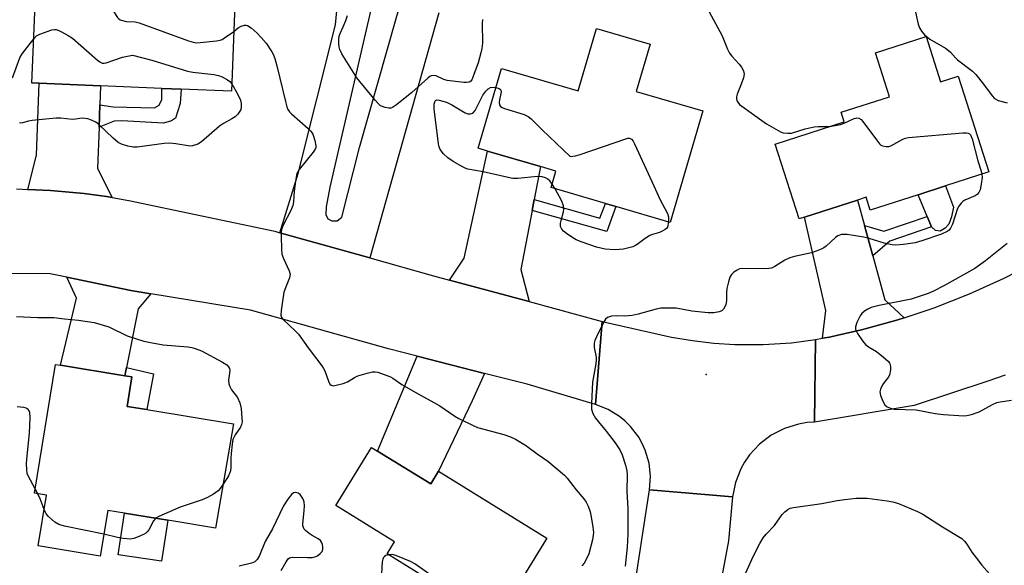
# Model space of a CAD drawing. Units: inches. Extents: x 1291765 to 1297765, y 541449 to 545449.
# Drawn here: x 1292496 to 1292793, y 543059 to 543224 of the extents above; entities that cross this region are included whole.
import ezdxf

# ---------------------------------------------------------------- set-up
doc = ezdxf.new("R2010")
doc.units = ezdxf.units.IN
doc.header["$MEASUREMENT"] = 0
for name, color, linetype in [('BLDG-Footprint', 5, 'Continuous'), ('CULTRL-Pad', 6, 'Continuous'), ('ELEV-Spot Elevation', 7, 'Continuous'), ('TRANS-Driveway', 251, 'Continuous'), ('TRANS-Non Street Sidewalk', 7, 'Continuous'), ('TRANS-Road', 130, 'Continuous'), ('Undefined', 1, 'Continuous')]:
    doc.layers.add(name, color=color, linetype=linetype)

msp = doc.modelspace()

# ---------------------------------------------------------------- linework, layer by layer
at = {"layer": 'BLDG-Footprint'}
for points, elevation in [([(1292560.99, 543230.77), (1292559.8, 543202.08), (1292544.68, 543202.7), (1292538.88, 543202.94), (1292520.38, 543203.71), (1292501.92, 543204.47), (1292499.71, 543204.56), (1292500.78, 543230.57), (1292523.27, 543229.64), (1292523.38, 543232.32)], 526.29), ([(1292685.95, 543216.25), (1292681.79, 543202.04), (1292701.88, 543196.16), (1292692.04, 543162.58), (1292675.59, 543167.4), (1292672.51, 543168.3), (1292656.16, 543173.09), (1292657.6, 543178.03), (1292652.92, 543179.41), (1292636.96, 543184.08), (1292634.15, 543184.9), (1292641.19, 543208.94), (1292664.26, 543202.18), (1292669.77, 543220.99)], 526.31), ([(1292769.11, 543218.54), (1292773.47, 543204.97), (1292778.74, 543206.66), (1292788.02, 543177.79), (1292774.93, 543173.58), (1292766.73, 543170.94), (1292752.31, 543166.3), (1292751.07, 543170.16), (1292748.44, 543169.31), (1292732.44, 543164.17), (1292730.88, 543163.66), (1292723.65, 543186.15), (1292744.46, 543192.84), (1292743.52, 543195.76), (1292758.07, 543200.44), (1292753.83, 543213.62)], 524.09), ([(1292560.47, 543101.97), (1292555, 543070.56), (1292540.7, 543072.89), (1292527.56, 543075.03), (1292522.53, 543075.85), (1292520.3, 543062.14), (1292501.57, 543065.19), (1292504.06, 543080.48), (1292500.47, 543081.07), (1292506.79, 543119.82), (1292508.34, 543119.56), (1292527.74, 543116.4), (1292529.8, 543116.06), (1292528.36, 543107.2), (1292534.28, 543106.24)], 528.87), ([(1292603.85, 543093.74), (1292619.87, 543083.86), (1292622.2, 543087.65), (1292654.85, 543067.53), (1292640.14, 543043.66), (1292637.98, 543044.99), (1292629.01, 543030.44), (1292613, 543040.31), (1292621.3, 543053.78), (1292606.73, 543062.76), (1292608.98, 543066.41), (1292591.24, 543077.35), (1292602.03, 543094.85)], 526.99)]:
    msp.add_lwpolyline(points, close=True, dxfattribs=dict(at, elevation=elevation))
at = {"layer": 'CULTRL-Pad'}
for points in [[(1292774.87, 543160.87), (1292773.34, 543160), (1292771.95, 543160.15), (1292770.71, 543161.31), (1292769.43, 543164.4), (1292766.73, 543170.94), (1292774.93, 543173.58), (1292777.35, 543167.15), (1292776.81, 543164.25), (1292776.02, 543162.11)], [(1292540.7, 543072.89), (1292538.78, 543060.61), (1292525.71, 543062.55), (1292527.56, 543075.03)]]:
    msp.add_lwpolyline(points, close=True, dxfattribs=at)
at = {"layer": 'ELEV-Spot Elevation'}
msp.add_point((1292702.84, 543116.8, 523.49), dxfattribs=at)
at = {"layer": 'TRANS-Driveway'}
for points in [[(1292604.77, 543239.31), (1292589.43, 543173.16), (1292588.33, 543167.24), (1292588.3, 543164.96), (1292588.91, 543163.69), (1292590.04, 543163.04), (1292591.68, 543163.02), (1292593.09, 543164.14), (1292598.44, 543185.17), (1292629.03, 543292.98)], [(1292622.29, 543225.7), (1292601.49, 543151.9), (1292574.39, 543159.5), (1292579.88, 543177.35), (1292591.13, 543222.06), (1292592.46, 543235.95)]]:
    msp.add_lwpolyline(points, dxfattribs=at)
for points in [[(1292520.18, 543198.02), (1292519.94, 543191.27), (1292519.5, 543178.84), (1292523.87, 543170.09), (1292522.19, 543170.35), (1292515.45, 543171.26), (1292512.06, 543171.64), (1292505.28, 543172.25), (1292498.48, 543172.55), (1292501.11, 543182.89), (1292501.93, 543204.47), (1292520.38, 543203.71)], [(1292651.01, 543169.45), (1292650.38, 543166.15), (1292646.97, 543148.43), (1292649.48, 543138.73), (1292625.54, 543145.2), (1292629.98, 543151.86), (1292636.96, 543184.08), (1292652.92, 543179.41)], [(1292750.54, 543161.64), (1292753.04, 543152.5), (1292756.65, 543139.32), (1292762.47, 543133.87), (1292760.65, 543133.29), (1292756.98, 543132.23), (1292749.62, 543130.23), (1292742.17, 543128.54), (1292739.99, 543128.09), (1292737.89, 543127.7), (1292738.89, 543136.05), (1292732.44, 543164.17), (1292748.44, 543169.31)], [(1292535.53, 543141.12), (1292531.69, 543136.62), (1292528.23, 543118.88), (1292527.74, 543116.4), (1292508.34, 543119.56), (1292513.12, 543139.75), (1292510.24, 543146.06), (1292529.47, 543142.12)], [(1292636.08, 543117.15), (1292632.39, 543108.88), (1292622.2, 543087.65), (1292619.87, 543083.86), (1292603.85, 543093.74), (1292615.81, 543122.33)]]:
    msp.add_lwpolyline(points, close=True, dxfattribs=at)
at = {"layer": 'TRANS-Non Street Sidewalk'}
for points in [[(1292519.94, 543191.27), (1292520.18, 543198.02), (1292524.2, 543197.44), (1292536.62, 543197.06), (1292538.08, 543197.86), (1292538.83, 543199.61), (1292538.88, 543202.94), (1292544.68, 543202.7), (1292544.41, 543198.38), (1292542.93, 543193.99), (1292541.78, 543193.18), (1292539.38, 543192.49), (1292526.76, 543193.19), (1292524.48, 543193.11)], [(1292650.38, 543166.15), (1292651.01, 543169.45), (1292670.84, 543163.85), (1292672.51, 543168.3), (1292675.59, 543167.4), (1292672.89, 543159.88)], [(1292753.04, 543152.5), (1292750.54, 543161.64), (1292756.41, 543159.97), (1292769.43, 543164.4), (1292770.71, 543161.31), (1292758.17, 543156.93)], [(1292527.74, 543116.4), (1292528.23, 543118.88), (1292536.32, 543117.03), (1292534.28, 543106.24), (1292528.36, 543107.2), (1292529.8, 543116.06)]]:
    msp.add_lwpolyline(points, close=True, dxfattribs=at)
at = {"layer": 'TRANS-Road'}
msp.add_lwpolyline([(1292495.08, 543172.66), (1292498.48, 543172.55), (1292505.28, 543172.25), (1292512.06, 543171.64), (1292515.45, 543171.26), (1292522.19, 543170.35), (1292523.87, 543170.09), (1292528.9, 543169.22), (1292572.88, 543159.93), (1292574.39, 543159.5), (1292601.49, 543151.9), (1292620.7, 543146.51), (1292625.54, 543145.2), (1292649.48, 543138.73), (1292671.53, 543132.77), (1292669.51, 543107.78), (1292648.92, 543113.87), (1292636.08, 543117.15), (1292615.81, 543122.33), (1292607.19, 543124.53), (1292565.55, 543136.16), (1292535.53, 543141.12), (1292529.47, 543142.12), (1292510.24, 543146.06), (1292505.18, 543147.1), (1292481.88, 543147.28)], dxfattribs=at)
msp.add_lwpolyline([(1292735.79, 543127.32), (1292735.54, 543102.44), (1292733.32, 543102.3), (1292730.69, 543101.87), (1292726.44, 543100.56), (1292722.49, 543098.52), (1292718.95, 543095.83), (1292715.93, 543092.57), (1292714.41, 543090.38), (1292713.32, 543088.44), (1292711.66, 543084.31), (1292710.76, 543079.93), (1292685.83, 543082.11), (1292686.09, 543086.14), (1292685.65, 543090.14), (1292684.52, 543094.01), (1292683.52, 543096.21), (1292682.52, 543097.97), (1292680.08, 543101.17), (1292678.36, 543102.87), (1292676.79, 543104.15), (1292673.36, 543106.27), (1292669.51, 543107.78), (1292671.53, 543132.77), (1292692.44, 543128.09), (1292698.76, 543127.01), (1292705.13, 543126.26), (1292711.52, 543125.84), (1292720.06, 543125.81), (1292728.59, 543126.37)], close=True, dxfattribs=at)
for points in [[(1292792.9, 543116.58, 0), (1292787.76, 543114.76, 0), (1292765.51, 543107.49, 0), (1292735.54, 543102.44, 0), (1292735.79, 543127.32, 0), (1292737.89, 543127.7, 0), (1292739.99, 543128.09, 0), (1292742.17, 543128.54, 0), (1292749.62, 543130.23, 0), (1292756.98, 543132.23, 0), (1292760.65, 543133.29, 0), (1292762.47, 543133.87, 0), (1292771.52, 543136.9, 0), (1292782.18, 543141.09, 0), (1292792.61, 543145.83, 0), (1292800.03, 543149.62, 0)], [(1292680.7, 543048.79, 0), (1292685.83, 543082.11, 0), (1292710.76, 543079.93, 0), (1292709.59, 543066.7, 0), (1292703.66, 543035.08, 0)]]:
    msp.add_polyline3d(points, dxfattribs=at)
at = {"layer": 'Undefined'}
for p, q in [((1292657.35, 543172.74, 526), (1292656.46, 543174.14, 526)), ((1292501.45, 543080.91, 528), (1292500.69, 543082.42, 528))]:
    msp.add_line(p, q, dxfattribs=at)
for points, elevation in [([(1292521.6, 543229.71), (1292523.3, 543227.67), (1292525.5, 543224.32), (1292525.87, 543223.92), (1292526.3, 543223.62), (1292527.04, 543223.34), (1292528.12, 543223.1), (1292530.85, 543222.95), (1292531.99, 543222.68), (1292546.93, 543217.24), (1292548.3, 543216.82), (1292549.3, 543216.69), (1292550.44, 543216.74), (1292555.34, 543217.29), (1292556.46, 543217.51), (1292556.99, 543217.7), (1292557.75, 543218.12), (1292560.55, 543220.09)], 526), ([(1292703.18, 543227.14), (1292707.02, 543220.1), (1292707.67, 543218.79), (1292709.31, 543214.79), (1292709.93, 543213.52), (1292710.62, 543212.61), (1292712.84, 543210.27), (1292713.54, 543209.3), (1292714.09, 543208.26), (1292714.29, 543207.23), (1292714.15, 543206.16), (1292713.45, 543204.22), (1292712.18, 543201.23), (1292711.96, 543200.42), (1292711.96, 543199.92), (1292712.13, 543199.2), (1292712.35, 543198.76), (1292712.91, 543198.14), (1292721.07, 543192.25), (1292724.52, 543190.23), (1292725.28, 543189.85), (1292726.07, 543189.58), (1292727.43, 543189.42), (1292728.53, 543189.47), (1292732.72, 543190.77), (1292735.43, 543191.36), (1292736.64, 543191.49), (1292739.26, 543191.5), (1292740.58, 543191.6)], 524), ([(1292765.72, 543226.77), (1292766.7, 543222.25), (1292767.14, 543221.16), (1292767.72, 543220.13), (1292768.67, 543219.07), (1292770.2, 543217.8), (1292774.92, 543215.03), (1292775.87, 543214.39), (1292776.5, 543213.82), (1292778, 543212.11), (1292778.6, 543211.54), (1292783.12, 543208.15), (1292784.1, 543207.11), (1292786.46, 543204.23), (1292789, 543200.7), (1292789.76, 543199.88), (1292790.8, 543199.32), (1292793.52, 543198.62)], 522), ([(1292635.47, 543223.7), (1292635.37, 543222.59), (1292635.5, 543216.58), (1292635.31, 543214.95), (1292635.01, 543213.63), (1292634.15, 543210.69), (1292632.89, 543207.14), (1292632.22, 543205.57), (1292631.92, 543205.15), (1292631.44, 543204.81), (1292630.67, 543204.67), (1292629.82, 543204.71), (1292624.86, 543205.32), (1292623.77, 543205.67), (1292621.46, 543206.72), (1292620.72, 543206.82), (1292620.04, 543206.68), (1292619.61, 543206.48), (1292618.96, 543206.02), (1292614.21, 543201.69), (1292609.53, 543197.99), (1292608.32, 543197.19), (1292607.81, 543197.01), (1292607.27, 543196.98), (1292606.15, 543197.21), (1292604.78, 543197.74), (1292604.09, 543198.25), (1292603.1, 543199.36), (1292597.65, 543206.12), (1292593.13, 543213.38), (1292592.46, 543214.67), (1292592.25, 543215.49), (1292592.18, 543216.35), (1292592.2, 543217.8), (1292592.32, 543218.65), (1292592.58, 543219.43), (1292593.52, 543221.48), (1292594.29, 543223.43), (1292594.76, 543224.85)], 526), ([(1292560.55, 543220.09), (1292561.87, 543221.2), (1292562.72, 543221.73), (1292563.72, 543222), (1292564.28, 543221.97), (1292564.7, 543221.84), (1292565.8, 543221.13), (1292567.57, 543219.56), (1292568.78, 543218.3), (1292570.27, 543216.53), (1292572, 543213.95), (1292572.38, 543213.22), (1292572.87, 543211.95), (1292573.51, 543209.78), (1292576.08, 543199.02), (1292576.55, 543197.36), (1292576.86, 543196.58), (1292577.34, 543195.88), (1292577.96, 543195.25), (1292582.89, 543190.91), (1292583.72, 543190.07), (1292584.33, 543189.13), (1292584.94, 543187.26), (1292585.26, 543185.64), (1292585.22, 543185.13), (1292585.04, 543184.66), (1292584.44, 543183.75), (1292580.24, 543178.54), (1292579.79, 543177.82), (1292579.56, 543177.3), (1292579.13, 543174.99), (1292578.77, 543172.02), (1292578.52, 543168.8), (1292578.32, 543167.73), (1292577.75, 543166.22), (1292575.36, 543161.76), (1292574.88, 543160.41), (1292574.77, 543159.55), (1292574.77, 543158.37), (1292574.9, 543154.51), (1292575.04, 543153.04), (1292575.48, 543151.68), (1292577.21, 543148.02), (1292577.47, 543146.97), (1292577.27, 543145.9), (1292576.07, 543142.94), (1292575.65, 543141.56), (1292574.76, 543136.1), (1292574.66, 543134.71), (1292574.87, 543133.96), (1292575.36, 543133.31), (1292579.02, 543129.94), (1292580.02, 543128.9), (1292582.97, 543124.81), (1292587.1, 543119.36), (1292587.58, 543118.62), (1292587.93, 543117.88), (1292589.02, 543114.82), (1292589.49, 543113.86), (1292589.82, 543113.55), (1292590.48, 543113.43), (1292591.81, 543113.65), (1292593.48, 543114.08), (1292594.8, 543114.57), (1292596.93, 543115.87), (1292597.94, 543116.35), (1292600.68, 543117.23), (1292602.34, 543117.64), (1292603.16, 543117.65), (1292603.97, 543117.47), (1292605.85, 543116.83), (1292607.7, 543116.08), (1292608.42, 543115.68), (1292611.18, 543113.82), (1292615.17, 543111.47), (1292622.56, 543107.4), (1292627.13, 543104.25), (1292628.36, 543103.54), (1292632.63, 543101.47), (1292633.99, 543100.89), (1292641.93, 543098.71), (1292643.9, 543098.07), (1292645.44, 543097.29), (1292648.45, 543095.55), (1292651.89, 543092.92), (1292655.14, 543090.67), (1292660.21, 543086.5), (1292661, 543085.61), (1292663.71, 543082.05), (1292666.03, 543079.38), (1292666.66, 543078.4), (1292667.32, 543077.11), (1292667.9, 543075.43), (1292668.23, 543073.99), (1292668.75, 543070.84), (1292668.88, 543069.27), (1292668.83, 543068.41), (1292668.57, 543066.97), (1292667.47, 543062.83), (1292666.85, 543061.28), (1292666.14, 543060.04), (1292665.4, 543059.18)], 526), ([(1292493.87, 543206.12), (1292496.11, 543212.15), (1292496.79, 543213.31), (1292500.26, 543217.86)], 528), ([(1292500.26, 543217.86), (1292501.1, 543218.74), (1292502.09, 543219.28), (1292505.66, 543220.54), (1292506.48, 543220.69), (1292507.01, 543220.65), (1292507.81, 543220.38), (1292508.59, 543220.01), (1292510.67, 543218.9), (1292511.9, 543218.11), (1292519.45, 543211.43), (1292520.14, 543210.91), (1292520.83, 543210.59), (1292521.52, 543210.54), (1292522.06, 543210.63), (1292527.02, 543212.3), (1292530.01, 543212.9), (1292535.87, 543211.45), (1292546.54, 543208.09), (1292548.14, 543207.81), (1292554.55, 543207.12), (1292555.97, 543206.84), (1292557.05, 543206.38), (1292558.6, 543205.5), (1292559.31, 543204.99), (1292559.9, 543204.34)], 528), ([(1292559.9, 543204.34), (1292561.66, 543201.3), (1292562.52, 543199.44), (1292562.71, 543198.38), (1292562.75, 543197.31), (1292562.62, 543196.55), (1292562.39, 543196.07), (1292561.73, 543195.18), (1292560.92, 543194.4), (1292559.97, 543193.76), (1292557.44, 543192.34), (1292556.23, 543191.56), (1292550.85, 543186.85), (1292549.65, 543186.17), (1292548.12, 543185.63), (1292547.58, 543185.57), (1292546.75, 543185.63), (1292543.03, 543186.29), (1292541.28, 543186.49), (1292539.54, 543186.35), (1292531.46, 543185.22), (1292530.31, 543185.22), (1292528.64, 543185.55), (1292526.72, 543186.11), (1292525.73, 543186.66), (1292524.19, 543187.99), (1292519.86, 543192.07), (1292518.93, 543192.78), (1292517.65, 543193.38), (1292516.57, 543193.75), (1292515.75, 543193.93), (1292514.89, 543193.94), (1292512.83, 543193.63), (1292511.88, 543193.58), (1292508.44, 543193.99), (1292506.97, 543193.98), (1292499.81, 543193.32), (1292498.64, 543193.1), (1292496.83, 543192.54), (1292496.4, 543192.49), (1292495.97, 543192.56)], 528), ([(1292656.46, 543174.14), (1292655.75, 543175.08), (1292655.18, 543175.63), (1292654.48, 543176.01), (1292653.42, 543176.32), (1292651.99, 543176.4), (1292646.11, 543175.83), (1292644.65, 543175.85), (1292643.2, 543176.11), (1292635.7, 543177.85), (1292631.01, 543178.64), (1292630.21, 543178.94), (1292628.94, 543179.61), (1292626.66, 543180.92), (1292624.98, 543182.02), (1292623.71, 543183.2), (1292622.68, 543184.58), (1292622.38, 543185.37), (1292622.22, 543186.22), (1292620.95, 543196.79), (1292620.94, 543198.21), (1292621.13, 543198.91), (1292621.35, 543199.27), (1292621.68, 543199.46), (1292622.4, 543199.45), (1292624.62, 543198.8), (1292626.2, 543197.99), (1292630.29, 543195.58), (1292631.08, 543195.28), (1292631.89, 543195.24), (1292632.57, 543195.53), (1292633.22, 543196.33), (1292634.18, 543198.05), (1292635.58, 543200.95), (1292636.42, 543202.07), (1292637.22, 543202.81), (1292637.89, 543203.19), (1292638.67, 543203.28), (1292639.5, 543203.19)], 526), ([(1292639.5, 543203.19), (1292640.48, 543202.9), (1292640.84, 543202.64), (1292640.98, 543202.39), (1292641.04, 543201.93), (1292641, 543201.42), (1292640.59, 543199.49), (1292640.5, 543198.67), (1292640.58, 543198.01), (1292640.93, 543197.46), (1292641.36, 543197.18), (1292642.14, 543196.87), (1292648.03, 543195.06), (1292649.27, 543194.48), (1292650.14, 543193.75), (1292653.45, 543190.45), (1292661.9, 543182.41), (1292663.53, 543182.65), (1292664.9, 543183), (1292678.67, 543187.8), (1292679.21, 543187.92), (1292679.73, 543187.91), (1292680.31, 543187.64), (1292680.82, 543187.02), (1292681.23, 543186.26), (1292687.12, 543173.6), (1292688.88, 543169.59), (1292691.24, 543165.28), (1292691.53, 543164.24), (1292691.48, 543162.75)], 526), ([(1292740.58, 543191.6), (1292743.37, 543192.05), (1292744.48, 543192.46), (1292747.45, 543193.88), (1292748.24, 543194.05), (1292748.9, 543193.98), (1292749.53, 543193.6), (1292750.11, 543192.98), (1292754.17, 543187.42), (1292755.08, 543186.27), (1292755.5, 543185.89), (1292755.97, 543185.62), (1292757.07, 543185.4), (1292757.92, 543185.45), (1292758.47, 543185.63), (1292762.13, 543187.64), (1292762.95, 543187.98), (1292763.8, 543188.17), (1292780.17, 543189.56), (1292781.32, 543189.59), (1292781.83, 543189.5), (1292782.22, 543189.27), (1292782.51, 543188.93), (1292783.04, 543187.79), (1292784.68, 543181.11), (1292785.72, 543178.05), (1292785.96, 543177.12)], 524), ([(1292785.96, 543177.12), (1292785.99, 543176.08), (1292785.72, 543174.07), (1292785.38, 543172.37), (1292785.06, 543171.62), (1292784.54, 543171.04), (1292783.88, 543170.57), (1292780.82, 543169.28), (1292780.22, 543168.89), (1292779.64, 543168.35), (1292778.99, 543167.5), (1292778.61, 543166.75), (1292777.06, 543162.03), (1292776.5, 543160.85), (1292776.05, 543160.29), (1292775.5, 543159.85), (1292773.8, 543159.07), (1292767.79, 543157.06), (1292765.85, 543156.49), (1292762.36, 543155.99), (1292760.03, 543155.78), (1292758.86, 543155.89), (1292756.53, 543156.39), (1292751.99, 543157.77), (1292750.36, 543158.18), (1292745.37, 543158.92), (1292744.49, 543158.99), (1292743.64, 543158.91), (1292742.56, 543158.52), (1292741.82, 543158.07), (1292738.99, 543155.45), (1292738.29, 543154.95), (1292737.54, 543154.57), (1292735.98, 543153.91), (1292734.64, 543153.45), (1292729.51, 543152.37), (1292728.03, 543151.94), (1292726.53, 543151.21), (1292723.51, 543149.28), (1292722.53, 543148.84), (1292721.7, 543148.67), (1292720.55, 543148.62), (1292713.76, 543148.76), (1292712.92, 543148.62), (1292712.17, 543148.26), (1292711.24, 543147.59), (1292710.6, 543147.02), (1292710.25, 543146.58), (1292709.99, 543146.08), (1292709.54, 543144.71), (1292709.09, 543142.7), (1292709, 543141.55), (1292708.99, 543138.94), (1292708.82, 543137.84), (1292708.53, 543137.13), (1292708.11, 543136.49), (1292707.53, 543136.01), (1292706.8, 543135.69), (1292705.15, 543135.39), (1292703.44, 543135.36), (1292698.55, 543135.87), (1292693.77, 543136.73), (1292691.77, 543136.8), (1292689.19, 543136.75), (1292687.77, 543136.51), (1292682.33, 543134.98), (1292680.58, 543134.58), (1292678.36, 543134.4), (1292675.79, 543134.51), (1292674.37, 543134.35), (1292673.08, 543133.94), (1292672.48, 543133.41), (1292671.89, 543132.43), (1292669.8, 543128.14), (1292669.34, 543127.06), (1292669.15, 543126.25), (1292669.15, 543124.92), (1292669.67, 543122.03), (1292669.72, 543121.16), (1292669.59, 543120), (1292668.62, 543114.48), (1292668.29, 543108.07), (1292668.32, 543106.34), (1292668.7, 543105.06), (1292669.47, 543103.65), (1292672.75, 543099.72), (1292675.44, 543096.21), (1292676.83, 543094.13), (1292677.58, 543092.63), (1292678.55, 543089.53), (1292678.99, 543087.82), (1292679.1, 543086.67), (1292678.92, 543081.56), (1292679.21, 543076.43), (1292679.24, 543068.86), (1292679.03, 543064.81), (1292678.45, 543059.1)], 524), ([(1292691.48, 543162.75), (1292691.16, 543161.21), (1292690.92, 543160.76), (1292690.55, 543160.41), (1292689.85, 543160.01), (1292688.8, 543159.58), (1292686.67, 543158.95), (1292685.91, 543158.65), (1292684.51, 543157.75), (1292682.07, 543155.9), (1292681.6, 543155.62), (1292680.79, 543155.28), (1292677.91, 543154.55), (1292675.3, 543154.34), (1292672.39, 543154.53), (1292669.79, 543155.14), (1292665.45, 543156.65), (1292663.64, 543157.39), (1292662.7, 543157.95), (1292660.81, 543159.25), (1292659.92, 543159.95), (1292659.39, 543160.52), (1292659.01, 543161.33), (1292658.97, 543162.32), (1292659.12, 543163.15), (1292659.87, 543165.74), (1292659.95, 543166.57), (1292659.86, 543167.62), (1292659.37, 543168.97), (1292657.35, 543172.74)], 526), ([(1292793.57, 543156.28), (1292787, 543151.01), (1292783.76, 543148.73), (1292774.49, 543143.53), (1292771.33, 543141.88), (1292769.7, 543141.19), (1292764.65, 543139.5), (1292755, 543137.58), (1292752.55, 543136.98), (1292751.53, 543136.52), (1292750.61, 543135.89), (1292749.77, 543135.15), (1292749.27, 543134.49), (1292748.28, 543132.46), (1292747.84, 543131.17), (1292747.86, 543130.41), (1292748.05, 543129.9), (1292748.47, 543129.15), (1292749.95, 543126.94), (1292750.88, 543125.82), (1292751.77, 543125.16), (1292754.15, 543123.68), (1292756.26, 543122.03), (1292757.79, 543120.68), (1292758.13, 543120.25), (1292758.34, 543119.78), (1292758.43, 543119), (1292758.41, 543118.18), (1292758.12, 543116.56), (1292757.74, 543115.85), (1292756.46, 543114.36), (1292755.97, 543113.66), (1292755.36, 543112.37), (1292755.19, 543111.58), (1292755.39, 543110.49), (1292756.16, 543108.6), (1292756.73, 543107.63), (1292757.36, 543107.11), (1292758.4, 543106.67), (1292759.53, 543106.41), (1292766.12, 543106.18), (1292771.84, 543105.08), (1292774.36, 543104.79), (1292780.5, 543104.37), (1292781.38, 543104.43), (1292782.82, 543104.75), (1292785.07, 543105.51), (1292789.15, 543107.79), (1292790.39, 543108.32), (1292791.45, 543108.57), (1292794.85, 543109.09)], 522), ([(1292495.06, 543134.29), (1292501.53, 543133.93), (1292506.31, 543133.93), (1292509.55, 543133.52), (1292513.72, 543133.18), (1292518.48, 543132.41), (1292522.83, 543131.14), (1292528.44, 543128.49), (1292531.2, 543127.52), (1292533.43, 543126.84), (1292535.43, 543126.41), (1292539.2, 543125.77), (1292546.72, 543125.1), (1292547.87, 543124.94), (1292548.94, 543124.67), (1292550.8, 543123.88), (1292557.17, 543120.49), (1292558.41, 543119.72), (1292558.97, 543119.11), (1292559.19, 543118.61), (1292559.3, 543118.06), (1292559.28, 543117.25), (1292558.94, 543115.05), (1292559, 543113.98), (1292559.3, 543113.19), (1292559.86, 543112.17), (1292561.61, 543109.86), (1292562.31, 543108.25), (1292562.73, 543106.55), (1292562.99, 543103.7), (1292563.01, 543102.58), (1292562.89, 543101.75), (1292562.57, 543100.97), (1292560.96, 543098.62), (1292560.28, 543097.23), (1292560, 543095.85), (1292559.69, 543093.02), (1292559.61, 543091.58), (1292559.63, 543088.94), (1292559.5, 543087.81), (1292559.28, 543087.02), (1292558.95, 543086.26), (1292557.3, 543083.73)], 528), ([(1292500.69, 543082.42), (1292498.61, 543086.26), (1292498.31, 543087.04), (1292498.14, 543088.16), (1292498.1, 543089.89), (1292498.17, 543091.32), (1292498.94, 543099.11), (1292499.15, 543103.87), (1292499.03, 543105.31), (1292498.85, 543105.84), (1292498.62, 543106.22), (1292498.02, 543106.66), (1292497.22, 543106.89), (1292495.28, 543107.1)], 528), ([(1292557.3, 543083.73), (1292556.43, 543082.43), (1292555.84, 543081.79), (1292554.41, 543080.77), (1292552.63, 543079.72), (1292551.01, 543079.06), (1292544.35, 543076.82), (1292537.93, 543074.02), (1292537, 543073.5)], 528), ([(1292503.35, 543076.13), (1292502.16, 543079.34), (1292501.45, 543080.91)], 528), ([(1292574.82, 543057.81), (1292576.27, 543060.37), (1292576.92, 543061.27), (1292577.33, 543061.58), (1292578.09, 543061.78), (1292582.78, 543061.65), (1292584.18, 543061.72), (1292584.99, 543061.86), (1292585.73, 543062.21), (1292586.6, 543062.92), (1292587.13, 543063.54), (1292587.4, 543064.25), (1292587.39, 543064.78), (1292587.22, 543065.59), (1292586.92, 543066.36), (1292586.62, 543066.82), (1292585.98, 543067.34), (1292584.18, 543068.31), (1292583.21, 543068.95), (1292582.12, 543069.87), (1292581.76, 543070.27), (1292581.5, 543070.72), (1292581.38, 543071.22), (1292581.37, 543071.77), (1292581.78, 543075.82), (1292581.83, 543077.28), (1292581.75, 543078.42), (1292581.36, 543079.46), (1292580.57, 543080.62), (1292579.97, 543081.11), (1292579.27, 543081.28), (1292578.56, 543081.14), (1292577.93, 543080.65), (1292576.85, 543079.26), (1292575.52, 543077.27), (1292572.21, 543070.34), (1292570, 543066.51), (1292568.29, 543062.27), (1292567.58, 543061.13), (1292566.87, 543060.39), (1292565.9, 543059.97), (1292562.12, 543059.06)], 526), ([(1292714.77, 543057.1), (1292716.99, 543061.98), (1292719.02, 543065.95), (1292720.06, 543067.65), (1292720.93, 543068.75), (1292723.4, 543071.32), (1292725.78, 543074.61), (1292726.59, 543075.46), (1292727.51, 543076.19), (1292728.15, 543076.51), (1292729.2, 543076.79), (1292737.67, 543077.99), (1292742.32, 543078.87), (1292744.61, 543079.18), (1292748.04, 543079.53), (1292750.03, 543079.6), (1292751.34, 543079.54), (1292757.4, 543078.8), (1292759.11, 543078.5), (1292760.78, 543077.92), (1292766.52, 543075.59), (1292768.09, 543074.78), (1292774.08, 543070.92), (1292778.92, 543068.06), (1292779.88, 543067.39), (1292780.7, 543066.6), (1292781.37, 543065.69), (1292782.91, 543063.32), (1292784.28, 543061.46), (1292785.89, 543059.43), (1292789.73, 543055.07)], 524), ([(1292521.37, 543068.73), (1292509.54, 543071.12), (1292507.85, 543071.64), (1292506.61, 543072.36), (1292504.74, 543074.05), (1292504.02, 543074.89), (1292503.35, 543076.13)], 528), ([(1292537, 543073.5), (1292536.3, 543072.69), (1292534.94, 543070.06), (1292534.43, 543069.38), (1292534.01, 543069.04), (1292533.28, 543068.61), (1292531.72, 543067.89), (1292530.4, 543067.37), (1292529.28, 543067.21), (1292527.2, 543067.41), (1292525.46, 543067.74), (1292521.37, 543068.73)], 528), ([(1292607.1, 543062.53), (1292606.39, 543062.3), (1292605.95, 543062.02), (1292605.61, 543061.66), (1292605.41, 543061.18), (1292605.28, 543060.35), (1292604.86, 543053.31)], 526), ([(1292637.02, 543043.44), (1292636.36, 543044.53), (1292635.73, 543045.13), (1292635.03, 543045.68), (1292615.03, 543059.82), (1292613.73, 543060.51), (1292609.33, 543062.3), (1292608.21, 543062.56), (1292607.1, 543062.53)], 526)]:
    msp.add_lwpolyline(points, dxfattribs=dict(at, elevation=elevation))

doc.saveas('drawing.dxf')
